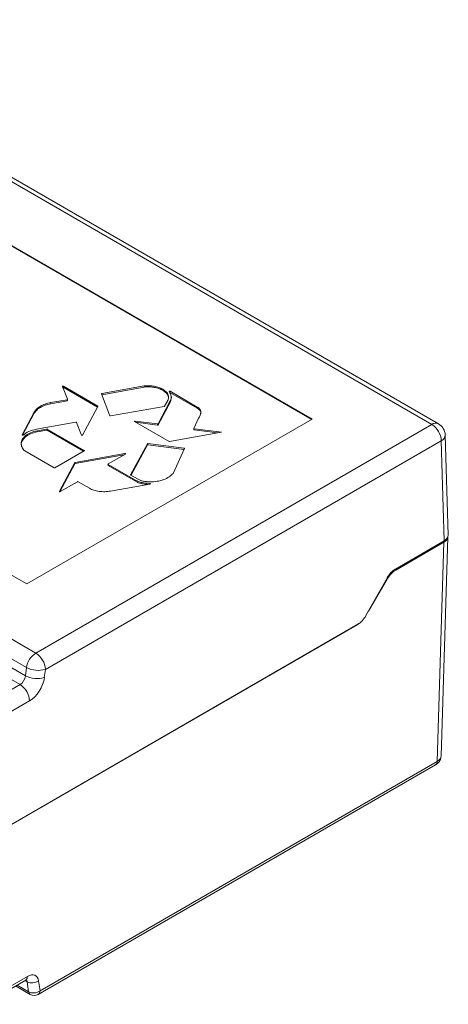
# Model space of a CAD drawing. Units: millimetres. Extents: x 47251 to 63975, y 36548 to 50892.
# Drawn here: x 49889 to 49969, y 42063 to 42246 of the extents above; entities that cross this region are included whole.
import ezdxf

# ---------------------------------------------------------------- set-up
doc = ezdxf.new("R2010")
doc.units = ezdxf.units.MM
doc.layers.add('M-OBJECT-DETAILS', color=7, linetype='Continuous', lineweight=5)

msp = doc.modelspace()

# ---------------------------------------------------------------- linework, layer by layer
at = {"layer": 'M-OBJECT-DETAILS', "linetype": 'Continuous', "lineweight": 15}
for p, q in [((49965.75, 42170.38), (49835.76, 42245.43)), ((49967, 42170.51), (49837.01, 42245.55)), ((49837.46, 42232.6), (49943.53, 42171.37)), ((49837.46, 42232.51), (49943.46, 42171.32)), ((49762.21, 42202.96), (49892.2, 42127.92)), ((49890.5, 42140.75), (49784.43, 42201.98)), ((49898.07, 42175.05), (49897.14, 42177.44)), ((49897.29, 42177.28), (49897.31, 42177.49)), ((49903.66, 42173.6), (49897.29, 42177.28)), ((49897.31, 42177.49), (49903.71, 42173.8)), ((49904.44, 42176.13), (49912.34, 42177.54)), ((49912.35, 42177.32), (49904.44, 42175.91)), ((49912.34, 42177.54), (49912.35, 42177.32)), ((49915.77, 42176.72), (49916.5, 42176.13)), ((49915.79, 42176.93), (49916.52, 42176.34)), ((49917.11, 42176.32), (49917.13, 42176.54)), ((49917.13, 42176.54), (49922.19, 42173.61)), ((49894.94, 42174.43), (49898, 42174.98)), ((49898.01, 42174.76), (49894.95, 42174.22)), ((49898.01, 42174.76), (49898, 42174.98)), ((49898.1, 42174.84), (49898.07, 42175.04)), ((49905.96, 42172), (49904.37, 42176.06)), ((49904.44, 42175.91), (49904.44, 42176.13)), ((49914.89, 42170.52), (49917.17, 42174.76)), ((49917.19, 42174.55), (49914.92, 42170.31)), ((49916.69, 42174.84), (49916.11, 42173.77)), ((49916.5, 42176.13), (49916.52, 42176.34)), ((49922.18, 42173.4), (49917.11, 42176.32)), ((49917.19, 42174.55), (49917.17, 42174.76)), ((49917.37, 42175.42), (49917.19, 42174.55)), ((49917.37, 42175.42), (49917.35, 42175.63)), ((49894.95, 42174.22), (49894.94, 42174.43)), ((49903.73, 42173.74), (49900.87, 42168.39)), ((49903.71, 42173.8), (49903.7, 42173.68)), ((49916.05, 42173.73), (49906.09, 42171.95)), ((49922.19, 42173.61), (49922.18, 42173.4)), ((49889.64, 42168.47), (49891.89, 42172.68)), ((49891.91, 42172.47), (49889.74, 42168.4)), ((49943.53, 42171.37), (49890.5, 42140.75)), ((49891.91, 42172.47), (49891.89, 42172.68)), ((49916.95, 42167.22), (49910.55, 42170.92)), ((49910.64, 42171.02), (49914.78, 42170.48)), ((49910.64, 42170.87), (49910.64, 42171.02)), ((49922.44, 42171.54), (49921.56, 42169.65)), ((49892.2, 42127.92), (49965.75, 42170.38)), ((49899.62, 42170.8), (49892.29, 42169.49)), ((49892.44, 42169.22), (49894.22, 42169.53)), ((49892.45, 42169), (49892.44, 42169.22)), ((49894.22, 42169.32), (49892.45, 42169)), ((49894.22, 42169.53), (49894.22, 42169.32)), ((49894.3, 42169.3), (49894.32, 42169.52)), ((49901.07, 42165.4), (49894.3, 42169.3)), ((49894.32, 42169.52), (49901.19, 42165.55)), ((49900.68, 42168.39), (49899.75, 42170.76)), ((49914.77, 42170.26), (49910.79, 42170.78)), ((49914.77, 42170.26), (49914.78, 42170.48)), ((49914.92, 42170.31), (49914.89, 42170.52)), ((49921.56, 42169.64), (49921.54, 42169.44)), ((49921.63, 42169.37), (49921.64, 42169.58)), ((49925.97, 42168.8), (49921.63, 42169.37)), ((49921.64, 42169.58), (49926.67, 42168.93)), ((49889.65, 42168.44), (49889.64, 42168.47)), ((49890.25, 42168.05), (49890.24, 42168.26)), ((49967.52, 42167.36), (49893.96, 42124.89)), ((49926.67, 42168.93), (49917.05, 42167.21)), ((49968.08, 42148.79), (49967.52, 42167.36)), ((49968.82, 42149.83), (49968.25, 42168.42)), ((49895.59, 42162.31), (49890.13, 42165.46)), ((49901.19, 42165.47), (49895.73, 42162.31)), ((49901.19, 42165.55), (49901.18, 42165.46)), ((49909.81, 42161.02), (49912.91, 42166.8)), ((49912.93, 42166.59), (49909.9, 42160.93)), ((49912.91, 42166.8), (49912.93, 42166.59)), ((49913.02, 42166.84), (49919.74, 42165.96)), ((49913.02, 42166.62), (49913.02, 42166.84)), ((49919.74, 42165.75), (49913.02, 42166.62)), ((49919.82, 42165.89), (49917.7, 42161.29)), ((49919.74, 42165.96), (49919.74, 42165.75)), ((49899.49, 42163.34), (49908.73, 42164.98)), ((49908.57, 42164.74), (49899.49, 42163.12)), ((49908.83, 42164.89), (49905.65, 42163.05)), ((49908.73, 42164.98), (49908.74, 42164.83)), ((49896.56, 42157.96), (49899.42, 42163.3)), ((49899.44, 42163.09), (49896.66, 42157.89)), ((49899.42, 42163.3), (49899.44, 42163.09)), ((49899.49, 42163.12), (49899.49, 42163.34)), ((49905.63, 42163.02), (49905.6, 42162.81)), ((49905.64, 42162.76), (49905.65, 42162.97)), ((49910.71, 42159.84), (49905.64, 42162.76)), ((49905.65, 42162.97), (49910.72, 42160.05)), ((49909.82, 42160.99), (49909.81, 42161.02)), ((49911.07, 42160.25), (49909.84, 42160.97)), ((49910.72, 42160.05), (49910.71, 42159.84)), ((49899.91, 42159.74), (49896.73, 42157.9)), ((49902.16, 42158.52), (49900.05, 42159.74)), ((49913.4, 42159.31), (49906.09, 42158.01)), ((49913.37, 42159.42), (49913.37, 42159.31)), ((49896.57, 42157.92), (49896.56, 42157.96)), ((49967.5, 42108.79), (49968.72, 42149.42)), ((49968.08, 42148.79), (49958.99, 42143.53)), ((49959.06, 42143.33), (49967.99, 42148.49)), ((49966.76, 42107.81), (49967.99, 42148.49)), ((49958.85, 42143.45), (49959.06, 42143.33)), ((49890.46, 42125.23), (49861.21, 42142.11)), ((49953.51, 42134.87), (49957.5, 42141.95)), ((49957.55, 42141.75), (49953.99, 42135.73)), ((49957.55, 42141.75), (49957.43, 42141.82)), ((49861.02, 42140.59), (49890.27, 42123.71)), ((49889.26, 42122.07), (49859.99, 42138.97)), ((49951.91, 42133.18), (49644.12, 41955.5)), ((49644.53, 41955.77), (49952.02, 42133.28)), ((49951.91, 42133.18), (49951.88, 42133.2)), ((49890.27, 42123.71), (49890.46, 42125.23)), ((49893.96, 42124.89), (49893.77, 42123.38)), ((49884.24, 42119.17), (49889.26, 42122.07)), ((49891.03, 42119.05), (49885.99, 42116.14)), ((49892.65, 42064.54), (49966.45, 42107.14)), ((49892.97, 42065.21), (49966.76, 42107.81)), ((49885.01, 42064.14), (49890.31, 42067.2)), ((49885.32, 42064.8), (49890.62, 42067.86)), ((49890.58, 42066.88), (49890.17, 42067.12)), ((49890.86, 42065.02), (49890.58, 42066.88)), ((49892.68, 42067.06), (49892.97, 42065.21)), ((49888.43, 42066.11), (49891.15, 42064.54)), ((49888.7, 42066.27), (49890.86, 42065.02))]:
    msp.add_line(p, q, dxfattribs=at)
for centre, radius, start, end in [((49966.48, 42169.39), 1.23, 65.0767, 126.2333), ((49963.68, 42167.14), 3.85, 3.2296, 57.3478), ((49965.75, 42168.34), 2.5, 1.7316, 60.0027), ((49967, 42168.5), 1.25, 294.469, 356.3359), ((49894.32, 42124.64), 3.91, 122.9066, 171.3096), ((49890.12, 42124.68), 3.85, 3.2296, 57.3478), ((49892.62, 42129.4), 4.7, 242.5461, 286.5713), ((49892.43, 42127.88), 4.7, 242.5461, 286.5713), ((49887.18, 42118.83), 3.85, 3.2297, 57.3477), ((49966.02, 42107.75), 0.743, 305.3581, 4.6081), ((49889.88, 42067.81), 0.743, 305.3582, 4.6081), ((49891.48, 42068.66), 2, 243.0071, 306.8811), ((49891.77, 42066.8), 2, 243.0062, 306.8821), ((49891.5, 42065.08), 0.648, 185.4501, 237.2718), ((49892.22, 42065.15), 0.743, 305.3581, 4.6081), ((49891.9, 42065.84), 1.5, 240.0027, 299.9973)]:
    msp.add_arc(centre, radius, start, end, dxfattribs=at)
for centre, major_axis, ratio, start_param, end_param in [((49966.23, 42149.51), (2.5, 0), 0.577112, 5.497939, 6.26574), ((49966.31, 42149.81), (2.5, 0), 0.577112, 5.497939, 6.30063), ((49959.02, 42141.06), (1.46, 2.62), 0.587367, 0.776279, 1.561677), ((49959.02, 42140.9), (1.54, 2.58), 0.56722, 0.793746, 1.579144), ((49951.98, 42135.75), (1.46, 2.62), 0.587367, 3.917871, 4.70327), ((49951.94, 42135.61), (1.54, 2.58), 0.56722, 3.935338, 4.271203), ((49889.21, 42123.32), (0.69, 1.33), 0.603566, 3.901382, 5.297645), ((49890.98, 42122.34), (1.95, 3.49), 0.587367, 3.917871, 5.314135), ((49965, 42108.85), (2.5, -0.05), 0.577196, 5.508406, 6.276206), ((49889.53, 42066.07), (0.79, 1.28), 0.5569, 5.688513, 6.124763), ((49890.59, 42065.44), (1.54, 2.58), 0.56722, 5.680667, 7.076931)]:
    msp.add_ellipse(centre, major_axis=major_axis, ratio=ratio, start_param=start_param, end_param=end_param, dxfattribs=at)
for points, knots in [([(49897.14, 42177.44), (49897.14, 42177.44), (49897.13, 42177.46), (49897.14, 42177.47), (49897.16, 42177.49), (49897.19, 42177.5), (49897.22, 42177.51), (49897.25, 42177.51), (49897.28, 42177.5), (49897.3, 42177.5), (49897.31, 42177.49)], [0, 0, 0, 0, 0.12502, 0.249995, 0.375001, 0.500004, 0.625011, 0.750033, 0.874991, 1, 1, 1, 1]), ([(49897.16, 42177.24), (49897.16, 42177.24), (49897.16, 42177.25), (49897.16, 42177.27), (49897.18, 42177.28), (49897.2, 42177.29), (49897.22, 42177.29), (49897.25, 42177.29), (49897.27, 42177.29), (49897.28, 42177.28), (49897.29, 42177.28)], [0, 0, 0, 0, 0.124953, 0.25004, 0.375012, 0.499992, 0.624973, 0.749992, 0.874995, 1, 1, 1, 1]), ([(49912.34, 42177.54), (49912.65, 42177.56), (49913.28, 42177.61), (49914.21, 42177.5), (49915.08, 42177.29), (49915.55, 42177.05), (49915.79, 42176.93)], [0, 0, 0, 0, 0.250002, 0.5, 0.75, 1, 1, 1, 1]), ([(49912.35, 42177.32), (49912.66, 42177.35), (49913.28, 42177.39), (49914.2, 42177.29), (49915.07, 42177.07), (49915.54, 42176.84), (49915.77, 42176.72)], [0, 0, 0, 0, 0.249996, 0.499998, 0.749998, 1, 1, 1, 1]), ([(49916.97, 42176.47), (49916.96, 42176.48), (49916.96, 42176.49), (49916.96, 42176.51), (49916.97, 42176.53), (49917, 42176.54), (49917.03, 42176.55), (49917.07, 42176.55), (49917.1, 42176.55), (49917.12, 42176.54), (49917.13, 42176.54)], [0, 0, 0, 0, 0.124994, 0.250039, 0.375012, 0.500037, 0.624974, 0.749971, 0.874987, 1, 1, 1, 1]), ([(49917.17, 42174.76), (49917.28, 42175.05), (49917.49, 42175.64), (49917.14, 42176.2), (49916.97, 42176.47)], [0, 0, 0, 0, 0.511446, 1, 1, 1, 1]), ([(49898, 42174.98), (49898.02, 42174.98), (49898.04, 42174.99), (49898.06, 42175.01), (49898.08, 42175.03), (49898.07, 42175.04), (49898.07, 42175.05)], [0, 0, 0, 0, 0.249973, 0.499961, 0.749985, 1, 1, 1, 1]), ([(49904.37, 42176.06), (49904.37, 42176.07), (49904.37, 42176.08), (49904.38, 42176.1), (49904.4, 42176.12), (49904.43, 42176.13), (49904.44, 42176.13)], [0, 0, 0, 0, 0.24999, 0.500036, 0.750038, 1, 1, 1, 1]), ([(49916.77, 42175.13), (49916.8, 42175.23), (49916.9, 42175.57), (49916.67, 42175.9), (49916.5, 42176.13)], [0, 0, 0, 0, 0.281519, 1, 1, 1, 1]), ([(49916.52, 42176.34), (49916.67, 42176.11), (49916.98, 42175.61), (49916.79, 42175.1), (49916.69, 42174.84)], [0, 0, 0, 0, 0.485205, 1, 1, 1, 1]), ([(49891.89, 42172.68), (49892.03, 42172.88), (49892.3, 42173.28), (49893.02, 42173.79), (49893.89, 42174.2), (49894.59, 42174.36), (49894.94, 42174.43)], [0, 0, 0, 0, 0.250732, 0.500044, 0.749337, 1, 1, 1, 1]), ([(49894.95, 42174.22), (49894.6, 42174.14), (49893.9, 42173.98), (49893.03, 42173.57), (49892.32, 42173.07), (49892.05, 42172.67), (49891.91, 42172.47)], [0, 0, 0, 0, 0.250639, 0.499952, 0.749285, 1, 1, 1, 1]), ([(49903.71, 42173.8), (49903.71, 42173.79), (49903.73, 42173.78), (49903.74, 42173.77), (49903.74, 42173.75), (49903.73, 42173.74), (49903.73, 42173.74)], [0, 0, 0, 0, 0.249966, 0.499939, 0.750033, 1, 1, 1, 1]), ([(49916.11, 42173.77), (49916.11, 42173.76), (49916.1, 42173.76), (49916.09, 42173.74), (49916.07, 42173.74), (49916.06, 42173.73), (49916.05, 42173.73)], [0, 0, 0, 0, 0.24997, 0.50015, 0.75003, 1, 1, 1, 1]), ([(49922.8, 42172.38), (49922.81, 42172.41), (49922.89, 42172.6), (49922.76, 42172.89), (49922.5, 42173.2), (49922.29, 42173.33), (49922.18, 42173.4)], [0, 0, 0, 0, 0.083124, 0.520708, 0.748193, 1, 1, 1, 1]), ([(49922.19, 42173.61), (49922.3, 42173.54), (49922.52, 42173.41), (49922.8, 42173.1), (49922.95, 42172.45), (49922.65, 42171.92), (49922.44, 42171.54)], [0, 0, 0, 0, 0.129906, 0.247484, 0.473432, 1, 1, 1, 1]), ([(49905.99, 42171.97), (49905.98, 42171.97), (49905.97, 42171.98), (49905.96, 42171.99), (49905.96, 42172)], [0, 0, 0, 0, 0.500017, 1, 1, 1, 1]), ([(49906.09, 42171.95), (49906.08, 42171.95), (49906.06, 42171.95), (49906.03, 42171.95), (49906.01, 42171.96), (49905.99, 42171.96), (49905.99, 42171.97)], [0, 0, 0, 0, 0.250014, 0.499935, 0.750044, 1, 1, 1, 1]), ([(49910.55, 42170.92), (49910.54, 42170.92), (49910.53, 42170.93), (49910.52, 42170.95), (49910.52, 42170.97), (49910.53, 42170.99), (49910.55, 42171), (49910.58, 42171.01), (49910.61, 42171.02), (49910.63, 42171.02), (49910.64, 42171.02)], [0, 0, 0, 0, 0.124996, 0.250014, 0.375041, 0.500054, 0.625061, 0.749959, 0.875041, 1, 1, 1, 1]), ([(49892.29, 42169.49), (49891.8, 42169.37), (49890.82, 42169.14), (49890.15, 42168.66), (49889.82, 42168.42)], [0, 0, 0, 0, 0.501139, 1, 1, 1, 1]), ([(49890.24, 42168.26), (49890.54, 42168.48), (49891.13, 42168.9), (49892, 42169.11), (49892.44, 42169.22)], [0, 0, 0, 0, 0.500276, 1, 1, 1, 1]), ([(49894.22, 42169.53), (49894.23, 42169.53), (49894.24, 42169.54), (49894.27, 42169.53), (49894.3, 42169.53), (49894.31, 42169.52), (49894.32, 42169.52)], [0, 0, 0, 0, 0.2500647, 0.5000364, 0.7500244, 1, 1, 1, 1]), ([(49894.22, 42169.32), (49894.23, 42169.32), (49894.24, 42169.32), (49894.27, 42169.32), (49894.29, 42169.31), (49894.3, 42169.31), (49894.3, 42169.3)], [0, 0, 0, 0, 0.249956, 0.499872, 0.749943, 1, 1, 1, 1]), ([(49899.72, 42170.79), (49899.72, 42170.79), (49899.7, 42170.8), (49899.68, 42170.8), (49899.65, 42170.8), (49899.63, 42170.8), (49899.62, 42170.8)], [0, 0, 0, 0, 0.249993, 0.49996, 0.75002, 1, 1, 1, 1]), ([(49899.75, 42170.76), (49899.75, 42170.76), (49899.74, 42170.77), (49899.73, 42170.78), (49899.72, 42170.79)], [0, 0, 0, 0, 0.500059, 1, 1, 1, 1]), ([(49914.92, 42170.31), (49914.91, 42170.3), (49914.9, 42170.28), (49914.86, 42170.27), (49914.82, 42170.26), (49914.79, 42170.26), (49914.77, 42170.26)], [0, 0, 0, 0, 0.250106, 0.500043, 0.750036, 1, 1, 1, 1]), ([(49914.78, 42170.48), (49914.79, 42170.48), (49914.81, 42170.47), (49914.85, 42170.48), (49914.88, 42170.5), (49914.89, 42170.51), (49914.89, 42170.52)], [0, 0, 0, 0, 0.250036, 0.499947, 0.749999, 1, 1, 1, 1]), ([(49921.57, 42169.38), (49921.57, 42169.39), (49921.55, 42169.4), (49921.54, 42169.42), (49921.54, 42169.43), (49921.54, 42169.45), (49921.54, 42169.45)], [0, 0, 0, 0, 0.249967, 0.500045, 0.749928, 1, 1, 1, 1]), ([(49921.56, 42169.65), (49921.56, 42169.65), (49921.56, 42169.64), (49921.56, 42169.62), (49921.57, 42169.61), (49921.58, 42169.6), (49921.59, 42169.6)], [0, 0, 0, 0, 0.250059, 0.500046, 0.750027, 1, 1, 1, 1]), ([(49921.63, 42169.37), (49921.62, 42169.37), (49921.6, 42169.37), (49921.58, 42169.38), (49921.57, 42169.38)], [0, 0, 0, 0, 0.500045, 1, 1, 1, 1]), ([(49921.59, 42169.6), (49921.6, 42169.59), (49921.61, 42169.59), (49921.63, 42169.58), (49921.64, 42169.58)], [0, 0, 0, 0, 0.4999869, 1, 1, 1, 1]), ([(49890.13, 42165.46), (49889.94, 42165.68), (49889.55, 42166.12), (49889.42, 42166.87), (49889.61, 42167.61), (49890.03, 42168.05), (49890.24, 42168.26)], [0, 0, 0, 0, 0.25, 0.499999, 0.75, 1, 1, 1, 1]), ([(49889.54, 42166.46), (49889.52, 42166.53), (49889.44, 42166.84), (49889.64, 42167.41), (49890.05, 42167.84), (49890.25, 42168.05)], [0, 0, 0, 0, 0.1266655, 0.5633316, 1, 1, 1, 1]), ([(49889.67, 42168.42), (49889.66, 42168.42), (49889.65, 42168.43), (49889.64, 42168.44), (49889.64, 42168.46), (49889.64, 42168.47), (49889.64, 42168.47)], [0, 0, 0, 0, 0.2499757, 0.4999271, 0.7500035, 1, 1, 1, 1]), ([(49889.82, 42168.42), (49889.82, 42168.42), (49889.81, 42168.41), (49889.79, 42168.41), (49889.77, 42168.4), (49889.75, 42168.4), (49889.73, 42168.4), (49889.7, 42168.4), (49889.68, 42168.41), (49889.67, 42168.41), (49889.67, 42168.42)], [0, 0, 0, 0, 0.124896, 0.250046, 0.375016, 0.50003, 0.624955, 0.750004, 0.874988, 1, 1, 1, 1]), ([(49892.45, 42169), (49892.01, 42168.89), (49891.15, 42168.68), (49890.55, 42168.26), (49890.25, 42168.05)], [0, 0, 0, 0, 0.499689, 1, 1, 1, 1]), ([(49900.87, 42168.39), (49900.86, 42168.38), (49900.86, 42168.37), (49900.83, 42168.36), (49900.8, 42168.35), (49900.77, 42168.35), (49900.74, 42168.35), (49900.71, 42168.36), (49900.69, 42168.38), (49900.68, 42168.39), (49900.68, 42168.39)], [0, 0, 0, 0, 0.125018, 0.250021, 0.375033, 0.500037, 0.625029, 0.750003, 0.875002, 1, 1, 1, 1]), ([(49917.05, 42167.21), (49917.04, 42167.21), (49917.02, 42167.21), (49917, 42167.21), (49916.97, 42167.21), (49916.96, 42167.22), (49916.95, 42167.22)], [0, 0, 0, 0, 0.250014, 0.499935, 0.750044, 1, 1, 1, 1]), ([(49901.19, 42165.55), (49901.2, 42165.54), (49901.22, 42165.53), (49901.22, 42165.51), (49901.22, 42165.49), (49901.2, 42165.47), (49901.19, 42165.47)], [0, 0, 0, 0, 0.2500014, 0.499962, 0.7500219, 1, 1, 1, 1]), ([(49912.91, 42166.8), (49912.91, 42166.81), (49912.92, 42166.82), (49912.95, 42166.83), (49912.99, 42166.84), (49913.01, 42166.84), (49913.02, 42166.84)], [0, 0, 0, 0, 0.250017, 0.500074, 0.749973, 1, 1, 1, 1]), ([(49912.93, 42166.59), (49912.93, 42166.6), (49912.94, 42166.61), (49912.96, 42166.62), (49912.99, 42166.63), (49913.01, 42166.62), (49913.02, 42166.62)], [0, 0, 0, 0, 0.249838, 0.500055, 0.750035, 1, 1, 1, 1]), ([(49919.74, 42165.96), (49919.75, 42165.96), (49919.76, 42165.96), (49919.78, 42165.96), (49919.8, 42165.95), (49919.81, 42165.94), (49919.82, 42165.93), (49919.82, 42165.92), (49919.82, 42165.9), (49919.82, 42165.9), (49919.82, 42165.89)], [0, 0, 0, 0, 0.125034, 0.250001, 0.374992, 0.500001, 0.625001, 0.749956, 0.874962, 1, 1, 1, 1]), ([(49908.73, 42164.98), (49908.74, 42164.99), (49908.76, 42164.99), (49908.8, 42164.98), (49908.83, 42164.97), (49908.85, 42164.96), (49908.86, 42164.94), (49908.86, 42164.92), (49908.85, 42164.9), (49908.84, 42164.89), (49908.83, 42164.89)], [0, 0, 0, 0, 0.125027, 0.250001, 0.375005, 0.500004, 0.62501, 0.749979, 0.874961, 1, 1, 1, 1]), ([(49895.73, 42162.31), (49895.72, 42162.31), (49895.7, 42162.3), (49895.66, 42162.3), (49895.62, 42162.3), (49895.6, 42162.31), (49895.59, 42162.31)], [0, 0, 0, 0, 0.250001, 0.499924, 0.750013, 1, 1, 1, 1]), ([(49899.42, 42163.3), (49899.43, 42163.3), (49899.43, 42163.31), (49899.45, 42163.32), (49899.47, 42163.33), (49899.48, 42163.33), (49899.49, 42163.34)], [0, 0, 0, 0, 0.249905, 0.500007, 0.749807, 1, 1, 1, 1]), ([(49899.44, 42163.09), (49899.45, 42163.09), (49899.45, 42163.1), (49899.46, 42163.11), (49899.48, 42163.12), (49899.49, 42163.12), (49899.49, 42163.12)], [0, 0, 0, 0, 0.249895, 0.500195, 0.750105, 1, 1, 1, 1]), ([(49905.64, 42162.76), (49905.63, 42162.77), (49905.61, 42162.78), (49905.6, 42162.81), (49905.61, 42162.84), (49905.63, 42162.85), (49905.64, 42162.86)], [0, 0, 0, 0, 0.249983, 0.499952, 0.749986, 1, 1, 1, 1]), ([(49905.65, 42163.05), (49905.65, 42163.05), (49905.63, 42163.04), (49905.62, 42163.01), (49905.63, 42162.99), (49905.65, 42162.98), (49905.65, 42162.97)], [0, 0, 0, 0, 0.249987, 0.500057, 0.750027, 1, 1, 1, 1]), ([(49909.84, 42160.97), (49909.83, 42160.97), (49909.82, 42160.98), (49909.81, 42160.99), (49909.81, 42161.01), (49909.81, 42161.02), (49909.81, 42161.02)], [0, 0, 0, 0, 0.249979, 0.499999, 0.749966, 1, 1, 1, 1]), ([(49910.72, 42160.05), (49910.9, 42159.95), (49911.27, 42159.77), (49912.15, 42159.5), (49912.88, 42159.46), (49913.37, 42159.42)], [0, 0, 0, 0, 0.250586, 0.498928, 1, 1, 1, 1]), ([(49913.37, 42159.71), (49912.95, 42159.74), (49912.31, 42159.78), (49911.55, 42160.01), (49911.23, 42160.17), (49911.07, 42160.25)], [0, 0, 0, 0, 0.5036496, 0.752979, 1, 1, 1, 1]), ([(49917.7, 42161.29), (49917.48, 42161.07), (49917.03, 42160.61), (49915.97, 42160.11), (49914.73, 42159.77), (49913.83, 42159.73), (49913.37, 42159.71)], [0, 0, 0, 0, 0.250001, 0.500003, 0.749999, 1, 1, 1, 1]), ([(49900.05, 42159.74), (49900.04, 42159.74), (49900.02, 42159.75), (49899.98, 42159.76), (49899.94, 42159.75), (49899.92, 42159.74), (49899.91, 42159.74)], [0, 0, 0, 0, 0.249987, 0.500076, 0.749999, 1, 1, 1, 1]), ([(49906.09, 42158.01), (49905.73, 42157.96), (49905.03, 42157.86), (49903.96, 42157.93), (49902.96, 42158.13), (49902.42, 42158.39), (49902.16, 42158.52)], [0, 0, 0, 0, 0.259904, 0.509702, 0.754367, 1, 1, 1, 1]), ([(49913.03, 42159.25), (49912.65, 42159.27), (49912.03, 42159.31), (49911.26, 42159.55), (49910.89, 42159.74), (49910.71, 42159.84)], [0, 0, 0, 0, 0.434598, 0.716012, 1, 1, 1, 1]), ([(49913.37, 42159.42), (49913.38, 42159.42), (49913.39, 42159.42), (49913.41, 42159.42), (49913.43, 42159.41), (49913.44, 42159.41), (49913.44, 42159.41)], [0, 0, 0, 0, 0.250004, 0.499983, 0.750045, 1, 1, 1, 1]), ([(49913.44, 42159.41), (49913.45, 42159.4), (49913.46, 42159.4), (49913.47, 42159.38), (49913.47, 42159.37), (49913.47, 42159.35), (49913.46, 42159.34), (49913.44, 42159.33), (49913.42, 42159.32), (49913.41, 42159.31), (49913.4, 42159.31)], [0, 0, 0, 0, 0.125043, 0.249983, 0.375049, 0.499967, 0.62505, 0.749969, 0.874993, 1, 1, 1, 1]), ([(49896.59, 42157.9), (49896.58, 42157.91), (49896.57, 42157.91), (49896.56, 42157.93), (49896.56, 42157.95), (49896.56, 42157.96), (49896.56, 42157.96)], [0, 0, 0, 0, 0.2499717, 0.4999222, 0.7500245, 1, 1, 1, 1]), ([(49896.73, 42157.9), (49896.72, 42157.9), (49896.7, 42157.89), (49896.66, 42157.88), (49896.62, 42157.89), (49896.6, 42157.9), (49896.59, 42157.9)], [0, 0, 0, 0, 0.24999, 0.500057, 0.750005, 1, 1, 1, 1]), ([(49966.45, 42107.14), (49966.63, 42107.26), (49967, 42107.52), (49967.39, 42108.09), (49967.46, 42108.54), (49967.49, 42108.76)], [0, 0, 0, 0, 0.32214, 0.678106, 1, 1, 1, 1]), ([(49890.31, 42067.2), (49890.37, 42067.23), (49890.49, 42067.29), (49890.51, 42067.29), (49890.52, 42067.29)], [0, 0, 0, 0, 0.434136, 1, 1, 1, 1])]:
    msp.add_open_spline(points, degree=3, knots=knots, dxfattribs=at)

doc.saveas('drawing.dxf')
